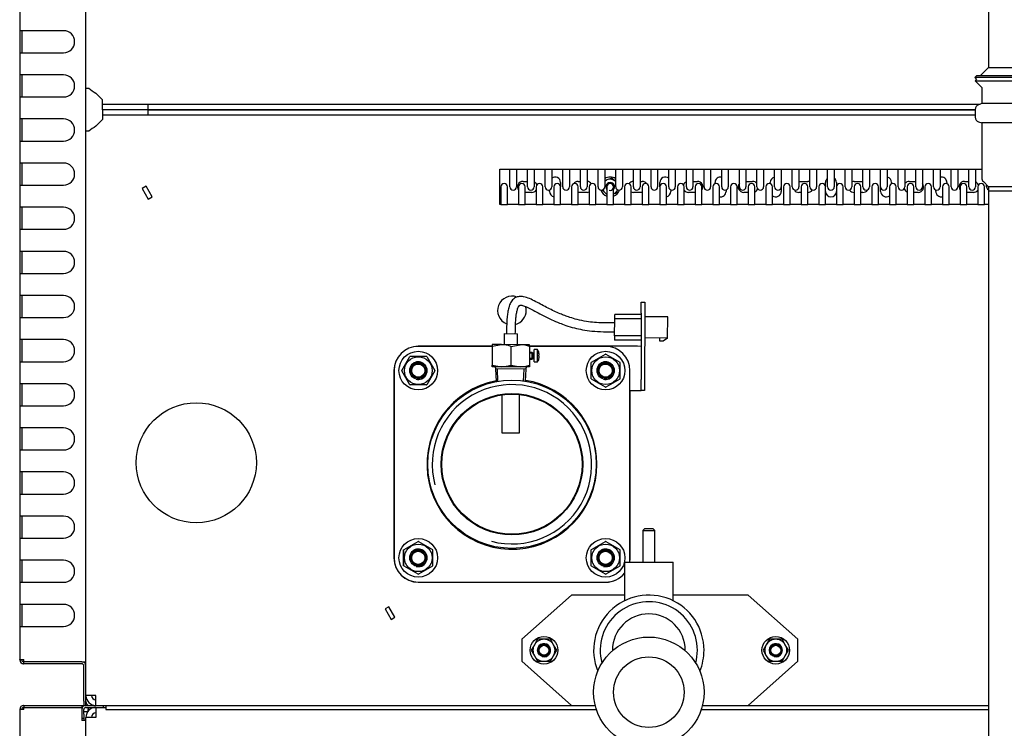
# Model space of a CAD drawing. Units: millimetres. Extents: x 775 to 9250, y 536 to 9043.
# Drawn here: x 1310 to 1756, y 3589 to 3910 of the extents above; entities that cross this region are included whole.
import ezdxf

# ---------------------------------------------------------------- set-up
doc = ezdxf.new("R2010")
doc.units = ezdxf.units.MM
for name, color, linetype in [('530650557-A_TOP_', 7, 'Continuous'), ('530650567-A_INTE', 7, 'Continuous'), ('532511062-A_WESS', 7, 'Continuous'), ('Default', 7, 'Continuous'), ('DUMMY_563404155-', 7, 'Continuous')]:
    doc.layers.add(name, color=color, linetype=linetype)

# ---------------------------------------------------------------- blocks, each defined once
blk = doc.blocks.new('SE5')
at = {"layer": '530650557-A_TOP_', "color": 7, "linetype": 'Continuous'}
for p, q in [((1339.1, 3595.02), (1339.1, 3597.02)), ((1339.1, 3595.02), (1339.1, 3593.02)), ((1340.1, 3598.92), (1348.1, 3598.92)), ((1340.1, 3598.02), (1348.1, 3598.02)), ((1341.1, 3597.26), (1341.1, 3597.02)), ((1341.1, 3596.35), (1341.1, 3597.02)), ((1348.1, 3598.02), (1348.1, 3598.92)), ((1349.1, 3598.92), (1349.1, 3597.12)), ((1349.1, 3597.12), (1571.35, 3597.12)), ((1618.85, 3597.12), (1748.9, 3597.12)), ((1339.1, 3593.02), (1338.2, 3593.02)), ((1339.1, 3593.02), (1339.1, 3592.02))]:
    blk.add_line(p, q, dxfattribs=at)
for radius in [1.9, 1]:
    blk.add_arc((1340.1, 3597.02), radius, 90, 180, dxfattribs=at)
blk.add_open_spline([(1340.1, 3598.02), (1340.14, 3598.02), (1340.23, 3598.02), (1340.35, 3598.02), (1340.46, 3598), (1340.57, 3597.98), (1340.66, 3597.96), (1340.75, 3597.92), (1340.85, 3597.86), (1340.95, 3597.76), (1341.03, 3597.64), (1341.07, 3597.51), (1341.1, 3597.39), (1341.1, 3597.3), (1341.1, 3597.26)], degree=3, knots=[0, 0, 0, 0, 0.0798, 0.158318, 0.235472, 0.311199, 0.385472, 0.4583, 0.529719, 0.651384, 0.76959, 0.847038, 0.923716, 1, 1, 1, 1], dxfattribs=at)
at = {"layer": '530650567-A_INTE', "color": 7, "linetype": 'Continuous'}
for p, q in [((1339.1, 3595.02), (1339.1, 3597.02)), ((1339.1, 3595.02), (1339.1, 3593.02)), ((1340.1, 3598.92), (1560.1, 3598.92)), ((1340.1, 3598.02), (1349.1, 3598.02)), ((1341.1, 3597.26), (1341.1, 3597.02)), ((1341.1, 3596.35), (1341.1, 3597.02)), ((1640.1, 3598.92), (1748.9, 3598.92)), ((1339.1, 3593.02), (1338.2, 3593.02))]:
    blk.add_line(p, q, dxfattribs=at)
for radius in [1.9, 1]:
    blk.add_arc((1340.1, 3597.02), radius, 90, 180, dxfattribs=at)
blk.add_open_spline([(1340.1, 3598.02), (1340.14, 3598.02), (1340.23, 3598.02), (1340.35, 3598.02), (1340.46, 3598), (1340.57, 3597.98), (1340.66, 3597.96), (1340.75, 3597.92), (1340.85, 3597.86), (1340.95, 3597.76), (1341.03, 3597.64), (1341.07, 3597.51), (1341.1, 3597.39), (1341.1, 3597.3), (1341.1, 3597.26)], degree=3, knots=[0, 0, 0, 0, 0.0798, 0.158318, 0.235472, 0.311199, 0.385472, 0.4583, 0.529719, 0.651384, 0.76959, 0.847038, 0.923716, 1, 1, 1, 1], dxfattribs=at)
at = {"layer": '532511062-A_WESS', "color": 7, "linetype": 'Continuous'}
for p, q in [((1748.9, 4374.94), (1748.9, 3888.02)), ((1748.9, 3888.02), (1745.2, 3884.33)), ((1748.9, 3888.02), (2001.3, 3888.02)), ((1743.56, 3884.33), (1742.72, 3883.48)), ((2007.48, 3883.48), (1742.72, 3883.48)), ((1742.72, 3883.48), (1743.53, 3882.67)), ((1743.53, 3882.67), (1742.88, 3882.02)), ((1742.88, 3882.02), (2007.32, 3882.02)), ((1742.88, 3882.02), (1745.9, 3879.01)), ((2006.64, 3884.33), (1743.56, 3884.33)), ((1745.9, 3879.01), (1745.9, 3871.66)), ((1745.9, 3871.66), (1744.4, 3871.16)), ((2004.3, 3871.66), (1745.9, 3871.66)), ((1742.9, 3869.08), (1742.9, 3865.52)), ((1744.4, 3863.43), (1745.9, 3862.93)), ((2004.3, 3862.93), (1745.9, 3862.93)), ((1745.9, 3862.93), (1745.9, 3838.08)), ((1746.63, 3836.31), (1748.9, 3834.04)), ((2001.3, 3834.04), (1748.9, 3834.04)), ((1748.9, 3834.04), (1748.9, 3347.12)), ((1748.9, 3834.04), (1748.9, 3832.02)), ((2001.3, 3832.02), (1748.9, 3832.02))]:
    blk.add_line(p, q, dxfattribs=at)
for centre, radius, start, end in [((1745.1, 3869.08), 2.2, 108.4349, 180), ((1745.1, 3865.52), 2.2, 180, 251.5651), ((1748.4, 3838.08), 2.5, 180, 225)]:
    blk.add_arc(centre, radius, start, end, dxfattribs=at)
at = {"layer": 'DUMMY_563404155-', "color": 7, "linetype": 'Continuous'}
for p, q in [((1340.1, 3618.72), (1340.1, 4132.92)), ((1310.1, 3914.72), (1310.1, 3904.72)), ((1310.1, 3904.72), (1310.1, 3894.72)), ((1312, 3904.72), (1310.1, 3904.72)), ((1311, 3904.72), (1311, 3894.72)), ((1329.96, 3904.72), (1312, 3904.72)), ((1310.1, 3894.72), (1310.1, 3884.72)), ((1310.1, 3894.72), (1312, 3894.72)), ((1312, 3894.72), (1329.96, 3894.72)), ((1310.1, 3884.72), (1310.1, 3874.72)), ((1312, 3884.72), (1310.1, 3884.72)), ((1311, 3884.72), (1311, 3874.72)), ((1329.96, 3884.72), (1312, 3884.72)), ((1340.1, 3878.64), (1341.42, 3878.64)), ((1347.6, 3873.42), (1344.6, 3876.42)), ((1310.1, 3874.72), (1310.1, 3864.72)), ((1310.1, 3874.72), (1312, 3874.72)), ((1312, 3874.72), (1329.96, 3874.72)), ((1347.6, 3871.42), (1347.6, 3873.42)), ((1347.6, 3871.42), (1368.1, 3871.42)), ((1347.6, 3868.92), (1347.6, 3871.42)), ((1368.1, 3868.92), (1347.6, 3868.92)), ((1347.6, 3868.92), (1347.6, 3866.42)), ((1368.1, 3868.92), (1347.6, 3868.92)), ((1347.6, 3868.92), (1347.6, 3866.42)), ((1368.1, 3868.92), (1347.6, 3868.92)), ((1368.1, 3871.42), (1745.18, 3871.42)), ((1368.1, 3871.42), (1368.1, 3868.92)), ((1742.9, 3868.92), (1368.1, 3868.92)), ((1368.1, 3868.92), (1368.1, 3866.42)), ((1742.9, 3868.92), (1368.1, 3868.92)), ((1368.1, 3868.92), (1368.1, 3866.42)), ((1368.1, 3868.92), (1742.9, 3868.92)), ((1310.1, 3864.72), (1310.1, 3854.72)), ((1312, 3864.72), (1310.1, 3864.72)), ((1311, 3864.72), (1311, 3854.72)), ((1329.96, 3864.72), (1312, 3864.72)), ((1344.6, 3861.42), (1347.6, 3864.42)), ((1344.6, 3861.42), (1347.6, 3864.42)), ((1368.1, 3866.42), (1347.6, 3866.42)), ((1347.6, 3866.42), (1347.6, 3864.42)), ((1368.1, 3866.42), (1347.6, 3866.42)), ((1347.6, 3866.42), (1347.6, 3864.42)), ((1742.9, 3866.42), (1368.1, 3866.42)), ((1742.9, 3866.42), (1368.1, 3866.42)), ((1341.42, 3859.2), (1340.1, 3859.2)), ((1341.42, 3859.2), (1340.1, 3859.2)), ((1310.1, 3854.72), (1310.1, 3844.72)), ((1310.1, 3854.72), (1312, 3854.72)), ((1312, 3854.72), (1329.96, 3854.72)), ((1310.1, 3844.72), (1310.1, 3834.72)), ((1312, 3844.72), (1310.1, 3844.72)), ((1311, 3844.72), (1311, 3834.72)), ((1329.96, 3844.72), (1312, 3844.72)), ((1527.6, 3841.92), (1532.1, 3841.92)), ((1527.6, 3825.92), (1527.6, 3841.92)), ((1532.1, 3833.92), (1532.1, 3841.92)), ((1532.1, 3841.92), (1535.1, 3841.92)), ((1535.1, 3841.92), (1540.1, 3841.92)), ((1535.1, 3841.92), (1535.1, 3833.92)), ((1540.1, 3833.92), (1540.1, 3841.92)), ((1540.1, 3841.92), (1543.1, 3841.92)), ((1543.1, 3841.92), (1548.1, 3841.92)), ((1543.1, 3841.92), (1543.1, 3833.92)), ((1548.1, 3833.92), (1548.1, 3841.92)), ((1548.1, 3841.92), (1551.1, 3841.92)), ((1551.1, 3841.92), (1556.1, 3841.92)), ((1551.1, 3841.92), (1551.1, 3833.92)), ((1556.1, 3833.92), (1556.1, 3841.92)), ((1556.1, 3841.92), (1559.1, 3841.92)), ((1559.1, 3841.92), (1564.1, 3841.92)), ((1559.1, 3841.92), (1559.1, 3833.92)), ((1564.1, 3833.92), (1564.1, 3841.92)), ((1564.1, 3841.92), (1567.1, 3841.92)), ((1567.1, 3841.92), (1572.1, 3841.92)), ((1567.1, 3841.92), (1567.1, 3833.92)), ((1572.1, 3833.92), (1572.1, 3841.92)), ((1572.1, 3841.92), (1575.1, 3841.92)), ((1575.1, 3841.92), (1580.1, 3841.92)), ((1575.1, 3841.92), (1575.1, 3833.92)), ((1580.1, 3833.92), (1580.1, 3841.92)), ((1580.1, 3841.92), (1583.1, 3841.92)), ((1583.1, 3841.92), (1588.1, 3841.92)), ((1583.1, 3841.92), (1583.1, 3833.92)), ((1588.1, 3833.92), (1588.1, 3841.92)), ((1588.1, 3841.92), (1591.1, 3841.92)), ((1591.1, 3841.92), (1596.1, 3841.92)), ((1591.1, 3841.92), (1591.1, 3833.92)), ((1596.1, 3833.92), (1596.1, 3841.92)), ((1596.1, 3841.92), (1599.1, 3841.92)), ((1599.1, 3841.92), (1604.1, 3841.92)), ((1599.1, 3841.92), (1599.1, 3833.92)), ((1604.1, 3833.92), (1604.1, 3841.92)), ((1604.1, 3841.92), (1607.1, 3841.92)), ((1607.1, 3841.92), (1612.1, 3841.92)), ((1607.1, 3841.92), (1607.1, 3833.92)), ((1612.1, 3833.92), (1612.1, 3841.92)), ((1612.1, 3841.92), (1615.1, 3841.92)), ((1615.1, 3841.92), (1620.1, 3841.92)), ((1615.1, 3841.92), (1615.1, 3833.92)), ((1620.1, 3833.92), (1620.1, 3841.92)), ((1620.1, 3841.92), (1623.1, 3841.92)), ((1623.1, 3841.92), (1628.1, 3841.92)), ((1623.1, 3841.92), (1623.1, 3833.92)), ((1628.1, 3833.92), (1628.1, 3841.92)), ((1628.1, 3841.92), (1631.1, 3841.92)), ((1631.1, 3841.92), (1636.1, 3841.92)), ((1631.1, 3841.92), (1631.1, 3833.92)), ((1636.1, 3833.92), (1636.1, 3841.92)), ((1636.1, 3841.92), (1639.1, 3841.92)), ((1639.1, 3841.92), (1644.1, 3841.92)), ((1639.1, 3841.92), (1639.1, 3833.92)), ((1644.1, 3833.92), (1644.1, 3841.92)), ((1644.1, 3841.92), (1647.1, 3841.92)), ((1647.1, 3841.92), (1652.1, 3841.92)), ((1647.1, 3841.92), (1647.1, 3833.92)), ((1652.1, 3833.92), (1652.1, 3841.92)), ((1652.1, 3841.92), (1655.1, 3841.92)), ((1655.1, 3841.92), (1660.1, 3841.92)), ((1655.1, 3841.92), (1655.1, 3833.92)), ((1660.1, 3833.92), (1660.1, 3841.92)), ((1660.1, 3841.92), (1663.1, 3841.92)), ((1663.1, 3841.92), (1668.1, 3841.92)), ((1663.1, 3841.92), (1663.1, 3833.92)), ((1668.1, 3833.92), (1668.1, 3841.92)), ((1668.1, 3841.92), (1671.1, 3841.92)), ((1671.1, 3841.92), (1676.1, 3841.92)), ((1671.1, 3841.92), (1671.1, 3833.92)), ((1676.1, 3833.92), (1676.1, 3841.92)), ((1676.1, 3841.92), (1679.1, 3841.92)), ((1679.1, 3841.92), (1684.1, 3841.92)), ((1679.1, 3841.92), (1679.1, 3833.92)), ((1684.1, 3833.92), (1684.1, 3841.92)), ((1684.1, 3841.92), (1687.1, 3841.92)), ((1687.1, 3841.92), (1692.1, 3841.92)), ((1687.1, 3841.92), (1687.1, 3833.92)), ((1692.1, 3833.92), (1692.1, 3841.92)), ((1692.1, 3841.92), (1695.1, 3841.92)), ((1695.1, 3841.92), (1700.1, 3841.92)), ((1695.1, 3841.92), (1695.1, 3833.92)), ((1700.1, 3833.92), (1700.1, 3841.92)), ((1700.1, 3841.92), (1703.1, 3841.92)), ((1703.1, 3841.92), (1708.1, 3841.92)), ((1703.1, 3841.92), (1703.1, 3833.92)), ((1708.1, 3833.92), (1708.1, 3841.92)), ((1708.1, 3841.92), (1711.1, 3841.92)), ((1711.1, 3841.92), (1716.1, 3841.92)), ((1711.1, 3841.92), (1711.1, 3833.92)), ((1716.1, 3833.92), (1716.1, 3841.92)), ((1716.1, 3841.92), (1719.1, 3841.92)), ((1719.1, 3841.92), (1724.1, 3841.92)), ((1719.1, 3841.92), (1719.1, 3833.92)), ((1724.1, 3833.92), (1724.1, 3841.92)), ((1724.1, 3841.92), (1727.1, 3841.92)), ((1727.1, 3841.92), (1732.1, 3841.92)), ((1727.1, 3841.92), (1727.1, 3833.92)), ((1732.1, 3833.92), (1732.1, 3841.92)), ((1732.1, 3841.92), (1735.1, 3841.92)), ((1735.1, 3841.92), (1740.1, 3841.92)), ((1735.1, 3841.92), (1735.1, 3833.92)), ((1740.1, 3833.92), (1740.1, 3841.92)), ((1740.1, 3841.92), (1743.1, 3841.92)), ((1743.1, 3841.92), (1745.9, 3841.92)), ((1743.1, 3841.92), (1743.1, 3833.92)), ((1538.1, 3836.42), (1540.1, 3836.42)), ((1555.1, 3835.92), (1555.1, 3833.92)), ((1563.1, 3836.42), (1564.1, 3836.42)), ((1576.5, 3837.25), (1575.28, 3836.84)), ((1578.42, 3837.88), (1576.5, 3837.25)), ((1579.93, 3836.54), (1578.42, 3837.88)), ((1591.1, 3836.42), (1592.1, 3836.42)), ((1600.1, 3833.92), (1600.1, 3835.92)), ((1615.1, 3836.42), (1617.1, 3836.42)), ((1625.1, 3835.34), (1625.1, 3835.92)), ((1639.1, 3836.42), (1642.1, 3836.42)), ((1650.1, 3835.34), (1650.1, 3835.92)), ((1663.1, 3836.42), (1667.1, 3836.42)), ((1675.1, 3833.92), (1675.1, 3835.92)), ((1680.1, 3835.92), (1680.1, 3833.92)), ((1688.1, 3836.42), (1692.1, 3836.42)), ((1705.1, 3835.92), (1705.1, 3835.34)), ((1713.1, 3836.42), (1716.1, 3836.42)), ((1730.1, 3835.92), (1730.1, 3835.34)), ((1738.1, 3836.42), (1740.1, 3836.42)), ((1310.1, 3834.72), (1310.1, 3824.72)), ((1310.1, 3834.72), (1312, 3834.72)), ((1312, 3834.72), (1329.96, 3834.72)), ((1367.33, 3834.2), (1365.6, 3833.2)), ((1367.33, 3834.2), (1365.6, 3833.2)), ((1365.6, 3833.2), (1368.35, 3828.43)), ((1365.6, 3833.2), (1368.35, 3828.43)), ((1370.08, 3829.43), (1367.33, 3834.2)), ((1370.08, 3829.43), (1367.33, 3834.2)), ((1528.1, 3833.92), (1528.1, 3825.92)), ((1531.1, 3825.92), (1531.1, 3833.92)), ((1536.1, 3833.92), (1536.1, 3825.92)), ((1539.1, 3825.92), (1539.1, 3833.92)), ((1542.1, 3831.42), (1539.1, 3831.42)), ((1544.1, 3833.92), (1544.1, 3825.92)), ((1547.1, 3825.92), (1547.1, 3833.92)), ((1550.1, 3831.92), (1550.1, 3832.51)), ((1552.1, 3833.92), (1552.1, 3825.92)), ((1555.1, 3825.92), (1555.1, 3833.92)), ((1560.1, 3833.92), (1560.1, 3825.92)), ((1563.1, 3825.92), (1563.1, 3833.92)), ((1567.1, 3831.42), (1563.1, 3831.42)), ((1568.1, 3833.92), (1568.1, 3825.92)), ((1571.1, 3825.92), (1571.1, 3833.92)), ((1573.76, 3832.65), (1575.27, 3831.31)), ((1576.1, 3833.92), (1576.1, 3825.92)), ((1579.1, 3825.92), (1579.1, 3833.92)), ((1580.62, 3831.23), (1580.9, 3832.62)), ((1584.1, 3833.92), (1584.1, 3825.92)), ((1587.1, 3825.92), (1587.1, 3833.92)), ((1592.1, 3831.42), (1588.1, 3831.42)), ((1592.1, 3833.92), (1592.1, 3825.92)), ((1595.1, 3825.92), (1595.1, 3833.92)), ((1600.1, 3833.92), (1600.1, 3825.92)), ((1603.1, 3825.92), (1603.1, 3833.92)), ((1605.1, 3832.51), (1605.1, 3831.92)), ((1608.1, 3833.92), (1608.1, 3825.92)), ((1611.1, 3825.92), (1611.1, 3833.92)), ((1616.1, 3831.42), (1613.1, 3831.42)), ((1616.1, 3833.92), (1616.1, 3825.92)), ((1619.1, 3825.92), (1619.1, 3833.92)), ((1624.1, 3833.92), (1624.1, 3825.92)), ((1627.1, 3825.92), (1627.1, 3833.92)), ((1630.1, 3832.51), (1630.1, 3831.92)), ((1632.1, 3833.92), (1632.1, 3825.92)), ((1635.1, 3825.92), (1635.1, 3833.92)), ((1640.1, 3831.42), (1638.1, 3831.42)), ((1640.1, 3833.92), (1640.1, 3825.92)), ((1643.1, 3825.92), (1643.1, 3833.92)), ((1648.1, 3833.92), (1648.1, 3825.92)), ((1651.1, 3825.92), (1651.1, 3833.92)), ((1655.1, 3833.92), (1655.1, 3831.92)), ((1656.1, 3833.92), (1656.1, 3825.92)), ((1659.1, 3825.92), (1659.1, 3833.92)), ((1664.1, 3831.42), (1663.1, 3831.42)), ((1664.1, 3833.92), (1664.1, 3825.92)), ((1667.1, 3825.92), (1667.1, 3833.92)), ((1672.1, 3833.92), (1672.1, 3825.92)), ((1675.1, 3825.92), (1675.1, 3833.92)), ((1680.1, 3833.92), (1680.1, 3825.92)), ((1683.1, 3825.92), (1683.1, 3833.92)), ((1688.1, 3833.92), (1688.1, 3825.92)), ((1691.1, 3825.92), (1691.1, 3833.92)), ((1692.1, 3831.42), (1691.1, 3831.42)), ((1696.1, 3833.92), (1696.1, 3825.92)), ((1699.1, 3825.92), (1699.1, 3833.92)), ((1700.1, 3831.92), (1700.1, 3833.92)), ((1704.1, 3833.92), (1704.1, 3825.92)), ((1707.1, 3825.92), (1707.1, 3833.92)), ((1712.1, 3833.92), (1712.1, 3825.92)), ((1715.1, 3825.92), (1715.1, 3833.92)), ((1717.1, 3831.42), (1715.1, 3831.42)), ((1720.1, 3833.92), (1720.1, 3825.92)), ((1723.1, 3825.92), (1723.1, 3833.92)), ((1725.1, 3831.92), (1725.1, 3832.51)), ((1728.1, 3833.92), (1728.1, 3825.92)), ((1731.1, 3825.92), (1731.1, 3833.92)), ((1736.1, 3833.92), (1736.1, 3825.92)), ((1739.1, 3825.92), (1739.1, 3833.92)), ((1742.1, 3831.42), (1739.1, 3831.42)), ((1744.1, 3833.92), (1744.1, 3825.92)), ((1747.1, 3825.92), (1747.1, 3833.92)), ((1748.1, 3833.92), (1748.1, 3834.84)), ((1368.35, 3828.43), (1370.08, 3829.43)), ((1368.35, 3828.43), (1370.08, 3829.43)), ((1575.27, 3831.31), (1576.11, 3830.56)), ((1579.1, 3830.73), (1580.62, 3831.23)), ((1310.1, 3824.72), (1310.1, 3814.72)), ((1312, 3824.72), (1310.1, 3824.72)), ((1311, 3824.72), (1311, 3814.72)), ((1329.96, 3824.72), (1312, 3824.72)), ((1528.1, 3825.92), (1527.6, 3825.92)), ((1528.1, 3825.92), (1531.1, 3825.92)), ((1536.1, 3825.92), (1531.1, 3825.92)), ((1536.1, 3825.92), (1539.1, 3825.92)), ((1544.1, 3825.92), (1539.1, 3825.92)), ((1544.1, 3825.92), (1547.1, 3825.92)), ((1552.1, 3825.92), (1547.1, 3825.92)), ((1552.1, 3825.92), (1555.1, 3825.92)), ((1560.1, 3825.92), (1555.1, 3825.92)), ((1560.1, 3825.92), (1563.1, 3825.92)), ((1568.1, 3825.92), (1563.1, 3825.92)), ((1568.1, 3825.92), (1571.1, 3825.92)), ((1576.1, 3825.92), (1571.1, 3825.92)), ((1576.1, 3825.92), (1579.1, 3825.92)), ((1584.1, 3825.92), (1579.1, 3825.92)), ((1584.1, 3825.92), (1587.1, 3825.92)), ((1592.1, 3825.92), (1587.1, 3825.92)), ((1592.1, 3825.92), (1595.1, 3825.92)), ((1600.1, 3825.92), (1595.1, 3825.92)), ((1600.1, 3825.92), (1603.1, 3825.92)), ((1608.1, 3825.92), (1603.1, 3825.92)), ((1608.1, 3825.92), (1611.1, 3825.92)), ((1616.1, 3825.92), (1611.1, 3825.92)), ((1616.1, 3825.92), (1619.1, 3825.92)), ((1624.1, 3825.92), (1619.1, 3825.92)), ((1624.1, 3825.92), (1627.1, 3825.92)), ((1632.1, 3825.92), (1627.1, 3825.92)), ((1632.1, 3825.92), (1635.1, 3825.92)), ((1640.1, 3825.92), (1635.1, 3825.92)), ((1640.1, 3825.92), (1643.1, 3825.92)), ((1648.1, 3825.92), (1643.1, 3825.92)), ((1648.1, 3825.92), (1651.1, 3825.92)), ((1656.1, 3825.92), (1651.1, 3825.92)), ((1656.1, 3825.92), (1659.1, 3825.92)), ((1664.1, 3825.92), (1659.1, 3825.92)), ((1664.1, 3825.92), (1667.1, 3825.92)), ((1672.1, 3825.92), (1667.1, 3825.92)), ((1672.1, 3825.92), (1675.1, 3825.92)), ((1680.1, 3825.92), (1675.1, 3825.92)), ((1680.1, 3825.92), (1683.1, 3825.92)), ((1688.1, 3825.92), (1683.1, 3825.92)), ((1688.1, 3825.92), (1691.1, 3825.92)), ((1696.1, 3825.92), (1691.1, 3825.92)), ((1696.1, 3825.92), (1699.1, 3825.92)), ((1704.1, 3825.92), (1699.1, 3825.92)), ((1704.1, 3825.92), (1707.1, 3825.92)), ((1712.1, 3825.92), (1707.1, 3825.92)), ((1712.1, 3825.92), (1715.1, 3825.92)), ((1720.1, 3825.92), (1715.1, 3825.92)), ((1720.1, 3825.92), (1723.1, 3825.92)), ((1728.1, 3825.92), (1723.1, 3825.92)), ((1728.1, 3825.92), (1731.1, 3825.92)), ((1736.1, 3825.92), (1731.1, 3825.92)), ((1736.1, 3825.92), (1739.1, 3825.92)), ((1744.1, 3825.92), (1739.1, 3825.92)), ((1744.1, 3825.92), (1747.1, 3825.92)), ((1748.9, 3825.92), (1747.1, 3825.92)), ((1310.1, 3814.72), (1310.1, 3804.72)), ((1310.1, 3814.72), (1312, 3814.72)), ((1312, 3814.72), (1329.96, 3814.72)), ((1310.1, 3804.72), (1310.1, 3794.72)), ((1312, 3804.72), (1310.1, 3804.72)), ((1311, 3804.72), (1311, 3794.72)), ((1329.96, 3804.72), (1312, 3804.72)), ((1310.1, 3794.72), (1310.1, 3784.72)), ((1310.1, 3794.72), (1312, 3794.72)), ((1312, 3794.72), (1329.96, 3794.72)), ((1310.1, 3784.72), (1310.1, 3774.72)), ((1312, 3784.72), (1310.1, 3784.72)), ((1311, 3784.72), (1311, 3774.72)), ((1329.96, 3784.72), (1312, 3784.72)), ((1591.65, 3776.67), (1591.66, 3781.67)), ((1591.66, 3781.67), (1593.26, 3781.67)), ((1593.26, 3781.67), (1593.25, 3776.67)), ((1310.1, 3774.72), (1310.1, 3764.72)), ((1310.1, 3774.72), (1312, 3774.72)), ((1312, 3774.72), (1329.96, 3774.72)), ((1579.62, 3766.5), (1579.64, 3774.1)), ((1591.64, 3776.07), (1579.64, 3776.1)), ((1579.64, 3774.1), (1579.64, 3776.1)), ((1591.64, 3774.07), (1579.64, 3774.1)), ((1591.65, 3776.67), (1591.57, 3746.67)), ((1593.25, 3776.67), (1593.17, 3746.67)), ((1603.64, 3775.04), (1593.24, 3775.07)), ((1603.62, 3765.44), (1603.64, 3775.04)), ((1579.63, 3772.3), (1574.63, 3772.31)), ((1310.1, 3764.72), (1310.1, 3754.72)), ((1312, 3764.72), (1310.1, 3764.72)), ((1311, 3764.72), (1311, 3754.72)), ((1329.96, 3764.72), (1312, 3764.72)), ((1529.62, 3767.42), (1529.61, 3762.42)), ((1529.62, 3767.42), (1535.62, 3767.41)), ((1535.61, 3762.41), (1535.62, 3767.41)), ((1574.62, 3768.31), (1579.62, 3768.3)), ((1579.62, 3766.5), (1579.62, 3764.5)), ((1591.62, 3766.47), (1579.62, 3766.5)), ((1591.62, 3764.47), (1579.62, 3764.5)), ((1603.62, 3765.44), (1593.22, 3765.47)), ((1600.11, 3763.95), (1600.12, 3765.45)), ((1603.62, 3765.44), (1601.63, 3763.95)), ((1524.11, 3761.68), (1490.65, 3761.68)), ((1524.11, 3761.66), (1490.67, 3761.66)), ((1524.11, 3761.68), (1524.09, 3753.2)), ((1528.36, 3762.43), (1524.11, 3762.44)), ((1524.11, 3762.44), (1524.11, 3761.68)), ((1524.11, 3761.68), (1528.36, 3762.43)), ((1536.86, 3762.41), (1528.36, 3762.43)), ((1532.61, 3761.66), (1532.59, 3753.18)), ((1532.61, 3761.66), (1536.86, 3762.41)), ((1541.11, 3762.4), (1536.86, 3762.41)), ((1541.11, 3761.64), (1541.09, 3753.16)), ((1541.11, 3761.64), (1541.11, 3762.4)), ((1586.61, 3761.68), (1541.11, 3761.68)), ((1575.53, 3761.66), (1541.11, 3761.66)), ((1543.09, 3754.59), (1543.1, 3760.19)), ((1544.65, 3760.19), (1543.1, 3760.19)), ((1544.63, 3754.59), (1544.65, 3760.19)), ((1590.01, 3761.68), (1586.61, 3761.68)), ((1591.61, 3761.67), (1590.01, 3761.68)), ((1601.63, 3763.95), (1600.11, 3763.95)), ((1483.23, 3750.76), (1486.86, 3757.06)), ((1487.04, 3757.16), (1494.31, 3757.16)), ((1494.48, 3757.06), (1498.12, 3750.76)), ((1542.59, 3756.2), (1541.09, 3756.2)), ((1541.09, 3755.9), (1542.09, 3755.89)), ((1542.1, 3758.89), (1541.1, 3758.9)), ((1542.6, 3758.59), (1541.1, 3758.59)), ((1542.1, 3758.89), (1542.09, 3755.89)), ((1542.09, 3755.89), (1542.59, 3756.14)), ((1542.6, 3758.64), (1542.1, 3758.89)), ((1542.6, 3758.64), (1542.59, 3756.14)), ((1542.59, 3756.14), (1542.99, 3756.14)), ((1543, 3758.64), (1542.6, 3758.64)), ((1545.33, 3758.64), (1545.34, 3758.65)), ((1545.33, 3757.62), (1545.47, 3757.62)), ((1545.33, 3757.15), (1545.47, 3757.15)), ((1545.33, 3756.13), (1545.33, 3756.12)), ((1545.43, 3757.87), (1545.47, 3757.89)), ((1545.47, 3756.88), (1545.43, 3756.9)), ((1569.13, 3754.47), (1575.43, 3758.11)), ((1575.63, 3758.11), (1581.93, 3754.47)), ((1310.1, 3754.72), (1310.1, 3744.72)), ((1310.1, 3754.72), (1312, 3754.72)), ((1312, 3754.72), (1329.96, 3754.72)), ((1524.09, 3752.44), (1524.09, 3753.2)), ((1524.09, 3753.2), (1528.34, 3752.43)), ((1528.34, 3752.43), (1524.09, 3752.44)), ((1525.68, 3751.93), (1525.68, 3751.43)), ((1539.48, 3751.4), (1525.68, 3751.43)), ((1525.68, 3751.43), (1525.92, 3745.7)), ((1526.77, 3745.74), (1526.54, 3751.43)), ((1536.84, 3752.41), (1528.34, 3752.43)), ((1532.59, 3753.18), (1536.84, 3752.41)), ((1541.09, 3752.4), (1536.84, 3752.41)), ((1538.37, 3745.93), (1538.63, 3751.4)), ((1539.23, 3745.89), (1539.48, 3751.4)), ((1539.48, 3751.4), (1539.48, 3751.9)), ((1541.09, 3753.16), (1541.09, 3752.4)), ((1543.09, 3754.59), (1544.63, 3754.59)), ((1569.03, 3747.02), (1569.03, 3754.3)), ((1582.03, 3754.3), (1582.03, 3747.02)), ((1479.65, 3750.68), (1479.65, 3665.78)), ((1479.67, 3750.66), (1479.67, 3665.81)), ((1486.86, 3744.26), (1483.23, 3750.56)), ((1498.12, 3750.56), (1494.48, 3744.26)), ((1575.43, 3743.21), (1569.13, 3746.85)), ((1581.93, 3746.85), (1575.63, 3743.21)), ((1586.53, 3665.81), (1586.53, 3750.66)), ((1591.56, 3741.67), (1591.57, 3746.67)), ((1593.17, 3746.67), (1593.16, 3741.67)), ((1310.1, 3744.72), (1310.1, 3734.72)), ((1312, 3744.72), (1310.1, 3744.72)), ((1311, 3744.72), (1311, 3734.72)), ((1329.96, 3744.72), (1312, 3744.72)), ((1494.31, 3744.16), (1487.04, 3744.16)), ((1528.55, 3739.66), (1528.51, 3722.43)), ((1536.51, 3722.41), (1536.55, 3739.8)), ((1586.61, 3741.68), (1589.96, 3741.68)), ((1586.61, 3665.78), (1586.61, 3741.68)), ((1589.96, 3741.68), (1591.56, 3741.67)), ((1593.16, 3741.67), (1591.56, 3741.67)), ((1310.1, 3734.72), (1310.1, 3724.72)), ((1310.1, 3734.72), (1312, 3734.72)), ((1312, 3734.72), (1329.96, 3734.72)), ((1310.1, 3724.72), (1310.1, 3714.72)), ((1312, 3724.72), (1310.1, 3724.72)), ((1311, 3724.72), (1311, 3714.72)), ((1329.96, 3724.72), (1312, 3724.72)), ((1528.51, 3722.43), (1536.51, 3722.41)), ((1310.1, 3714.72), (1310.1, 3704.72)), ((1310.1, 3714.72), (1312, 3714.72)), ((1312, 3714.72), (1329.96, 3714.72)), ((1310.1, 3704.72), (1310.1, 3694.72)), ((1312, 3704.72), (1310.1, 3704.72)), ((1311, 3704.72), (1311, 3694.72)), ((1329.96, 3704.72), (1312, 3704.72)), ((1310.1, 3694.72), (1310.1, 3684.72)), ((1310.1, 3694.72), (1312, 3694.72)), ((1312, 3694.72), (1329.96, 3694.72)), ((1310.1, 3684.72), (1310.1, 3674.72)), ((1312, 3684.72), (1310.1, 3684.72)), ((1311, 3684.72), (1311, 3674.72)), ((1329.96, 3684.72), (1312, 3684.72)), ((1593.1, 3678.92), (1592.35, 3678.17)), ((1592.35, 3678.17), (1597.85, 3678.17)), ((1592.35, 3678.17), (1592.35, 3663.92)), ((1597.1, 3678.92), (1593.1, 3678.92)), ((1597.85, 3678.17), (1597.1, 3678.92)), ((1597.85, 3663.92), (1597.85, 3678.17)), ((1310.1, 3674.72), (1310.1, 3664.72)), ((1310.1, 3674.72), (1312, 3674.72)), ((1312, 3674.72), (1329.96, 3674.72)), ((1484.27, 3669.62), (1490.57, 3673.26)), ((1490.77, 3673.26), (1497.07, 3669.62)), ((1569.13, 3669.62), (1575.43, 3673.26)), ((1575.63, 3673.26), (1581.93, 3669.62)), ((1484.17, 3662.17), (1484.17, 3669.45)), ((1497.17, 3669.45), (1497.17, 3662.17)), ((1569.03, 3662.17), (1569.03, 3669.45)), ((1582.03, 3669.45), (1582.03, 3662.17)), ((1310.1, 3664.72), (1310.1, 3654.72)), ((1312, 3664.72), (1310.1, 3664.72)), ((1311, 3664.72), (1311, 3654.72)), ((1329.96, 3664.72), (1312, 3664.72)), ((1490.57, 3658.36), (1484.27, 3662)), ((1497.07, 3662), (1490.77, 3658.36)), ((1575.43, 3658.36), (1569.13, 3662)), ((1581.93, 3662), (1575.63, 3658.36)), ((1584.1, 3663.92), (1606.1, 3663.92)), ((1584.1, 3663.92), (1584.1, 3646.37)), ((1606.1, 3646.37), (1606.1, 3663.92)), ((1310.1, 3654.72), (1310.1, 3644.72)), ((1310.1, 3654.72), (1312, 3654.72)), ((1312, 3654.72), (1329.96, 3654.72)), ((1490.65, 3654.78), (1575.61, 3654.78)), ((1490.67, 3654.81), (1575.53, 3654.81)), ((1560.1, 3648.92), (1537.6, 3628.92)), ((1584.1, 3648.92), (1560.1, 3648.92)), ((1640.1, 3648.92), (1606.1, 3648.92)), ((1662.6, 3628.92), (1640.1, 3648.92)), ((1310.1, 3644.72), (1310.1, 3634.72)), ((1312, 3644.72), (1310.1, 3644.72)), ((1311, 3644.72), (1311, 3634.72)), ((1329.96, 3644.72), (1312, 3644.72)), ((1477.33, 3643.67), (1475.6, 3642.67)), ((1477.33, 3643.67), (1475.6, 3642.67)), ((1475.6, 3642.67), (1478.35, 3637.91)), ((1475.6, 3642.67), (1478.35, 3637.91)), ((1480.08, 3638.91), (1477.33, 3643.67)), ((1480.08, 3638.91), (1477.33, 3643.67)), ((1478.35, 3637.91), (1480.08, 3638.91)), ((1478.35, 3637.91), (1480.08, 3638.91)), ((1310.1, 3634.72), (1310.1, 3619.72)), ((1310.1, 3634.72), (1312, 3634.72)), ((1312, 3634.72), (1329.96, 3634.72)), ((1537.6, 3628.92), (1537.6, 3618.92)), ((1543.27, 3626.42), (1541.83, 3623.92)), ((1544.71, 3628.92), (1543.27, 3626.42)), ((1547.6, 3628.92), (1544.71, 3628.92)), ((1550.49, 3628.92), (1547.6, 3628.92)), ((1551.93, 3626.42), (1550.49, 3628.92)), ((1553.37, 3623.92), (1551.93, 3626.42)), ((1648.27, 3626.42), (1646.83, 3623.92)), ((1649.71, 3628.92), (1648.27, 3626.42)), ((1652.6, 3628.92), (1649.71, 3628.92)), ((1655.49, 3628.92), (1652.6, 3628.92)), ((1656.93, 3626.42), (1655.49, 3628.92)), ((1658.37, 3623.92), (1656.93, 3626.42)), ((1662.6, 3618.92), (1662.6, 3628.92)), ((1541.83, 3623.92), (1543.27, 3621.42)), ((1551.93, 3621.42), (1553.37, 3623.92)), ((1578.6, 3623.92), (1578.6, 3623.7)), ((1611.6, 3623.7), (1611.6, 3623.92)), ((1646.83, 3623.92), (1648.27, 3621.42)), ((1656.93, 3621.42), (1658.37, 3623.92)), ((1310.1, 3619.72), (1312, 3619.72)), ((1310.1, 3619.63), (1310.1, 3619.72)), ((1311.9, 3619.72), (1311.9, 3618.73)), ((1312, 3618.72), (1312, 3619.72)), ((1312, 3617.82), (1312, 3618.72)), ((1338.2, 3618.72), (1312, 3618.72)), ((1338.2, 3618.72), (1312, 3618.72)), ((1338.2, 3617.82), (1312, 3617.82)), ((1330.06, 3618.72), (1330.06, 3618.72)), ((1330.1, 3618.72), (1330.1, 3618.72)), ((1338.2, 3618.72), (1340.1, 3618.72)), ((1340.1, 3617.83), (1339.82, 3617.83)), ((1340.1, 3616.89), (1340.1, 3618.72)), ((1340.1, 3616.89), (1340.1, 3618.72)), ((1537.6, 3618.92), (1560.1, 3598.92)), ((1543.27, 3621.42), (1544.71, 3618.92)), ((1544.71, 3618.92), (1547.6, 3618.92)), ((1547.6, 3618.92), (1550.49, 3618.92)), ((1550.49, 3618.92), (1551.93, 3621.42)), ((1640.1, 3598.92), (1662.6, 3618.92)), ((1648.27, 3621.42), (1649.71, 3618.92)), ((1649.71, 3618.92), (1652.6, 3618.92)), ((1652.6, 3618.92), (1655.49, 3618.92)), ((1655.49, 3618.92), (1656.93, 3621.42)), ((1339.2, 3600.82), (1339.2, 3616.82)), ((1340.1, 3600.82), (1340.1, 3616.82)), ((1339.2, 3600.82), (1339.2, 3598.82)), ((1344.6, 3603.42), (1340.1, 3603.42)), ((1344.6, 3603.42), (1340.1, 3603.42)), ((1340.1, 3598.93), (1340.1, 3600.82)), ((1344.6, 3603.42), (1344.6, 3603.42)), ((1344.6, 3598.92), (1344.6, 3603.42)), ((1344.6, 3603.42), (1344.6, 3603.42)), ((1344.6, 3598.92), (1344.6, 3603.42)), ((1344.6, 3601.42), (1344.6, 3601.42)), ((1344.6, 3601.42), (1344.6, 3601.42)), ((1310.1, 3597.02), (1310.1, 3597.13)), ((1310.1, 3597.02), (1310.1, 3583.82)), ((1312, 3597.02), (1310.1, 3597.02)), ((1311.9, 3598.93), (1325.1, 3598.93)), ((1312, 3598.92), (1312, 3598.02)), ((1312, 3598.92), (1338.2, 3598.92)), ((1312, 3598.02), (1338.2, 3598.02)), ((1312, 3597.02), (1312, 3598.02)), ((1312, 3598.02), (1338.2, 3598.02)), ((1312.1, 3598.02), (1312.1, 3598.02)), ((1325.1, 3598.93), (1330.1, 3598.93)), ((1330.1, 3598.93), (1339.2, 3598.93)), ((1330.1, 3598.93), (1330.1, 3598.92)), ((1338.2, 3598.92), (1338.2, 3598.02)), ((1338.2, 3598.03), (1338.49, 3598.03)), ((1338.2, 3598.02), (1338.2, 3592.02)), ((1339.1, 3596.22), (1341, 3596.22)), ((1339.2, 3598.82), (1339.49, 3598.82)), ((1340.1, 3598.93), (1341.23, 3598.93)), ((1344.6, 3598.02), (1344.6, 3593.52)), ((1560.1, 3598.92), (1570.83, 3598.92)), ((1619.37, 3598.92), (1640.1, 3598.92)), ((1340.1, 3592.02), (1338.2, 3592.02)), ((1340.1, 3592.02), (1340.1, 3593.52)), ((1344.6, 3593.52), (1340.1, 3593.52)), ((1340.1, 3077.82), (1340.1, 3592.02))]:
    blk.add_line(p, q, dxfattribs=at)
for centre, radius in [((1490.67, 3750.66), 8.75), ((1490.67, 3750.66), 6.25), ((1575.53, 3750.66), 8.75), ((1575.53, 3750.66), 6.25), ((1490.67, 3750.66), 3.9), ((1490.67, 3750.66), 3.4), ((1490.67, 3750.66), 3), ((1575.53, 3750.66), 3.9), ((1575.53, 3750.66), 3.4), ((1575.53, 3750.66), 3), ((1533.1, 3708.23), 38.15), ((1533.1, 3708.23), 32.05), ((1533.1, 3708.23), 31.75), ((1390.1, 3708.92), 27.2), ((1490.67, 3665.81), 8.75), ((1490.67, 3665.81), 6.25), ((1575.53, 3665.81), 8.75), ((1575.53, 3665.81), 6.25), ((1490.67, 3665.81), 3.9), ((1490.67, 3665.81), 3.4), ((1490.67, 3665.81), 3), ((1575.53, 3665.81), 3.9), ((1575.53, 3665.81), 3.4), ((1575.53, 3665.81), 3), ((1547.6, 3623.92), 6.25), ((1547.6, 3623.92), 2.88), ((1547.6, 3623.92), 2.5), ((1595.1, 3604.92), 25), ((1652.6, 3623.92), 6.25), ((1652.6, 3623.92), 2.88), ((1652.6, 3623.92), 2.5), ((1547.6, 3623.92), 2.25), ((1652.6, 3623.92), 2.25), ((1595.1, 3604.92), 16)]:
    blk.add_circle(centre, radius, dxfattribs=at)
for centre, radius, start, end in [((1329.96, 3899.72), 5, 270, 90), ((1329.96, 3879.72), 5, 270, 90), ((1357.29, 3898.02), 25.05, 230.6714, 239.5536), ((1329.96, 3859.72), 5, 270, 90), ((1357.29, 3839.83), 25.05, 120.4464, 129.3286), ((1357.29, 3839.83), 25.05, 120.4464, 129.3286), ((1329.96, 3839.72), 5, 270, 90), ((1538.1, 3833.92), 2.5, 90, 216.8699), ((1542.1, 3833.92), 2.5, 21.7885, 66.4218), ((1552.6, 3835.92), 2.5, 0, 126.8699), ((1563.1, 3833.92), 2.5, 90, 146.4356), ((1567.1, 3833.92), 2.5, 34.917, 90), ((1577.6, 3833.92), 4.5, 56.251, 123.749), ((1577.6, 3833.92), 3.5, 108.2869, 135.5847), ((1577.6, 3833.92), 2, 0, 221.4096), ((1577.6, 3833.92), 3.5, 48.2869, 108.2869), ((1577.6, 3833.92), 3.5, 44.4153, 48.2869), ((1588.1, 3833.92), 2.5, 90, 145.0839), ((1592.1, 3833.92), 2.5, 33.5661, 90), ((1602.6, 3835.92), 2.5, 53.1301, 180), ((1613.1, 3833.92), 2.5, 113.5782, 158.2123), ((1617.1, 3833.92), 2.5, 323.1301, 90), ((1627.6, 3835.92), 2.5, 78.463, 180), ((1642.1, 3833.92), 2.5, 36.8699, 90), ((1652.6, 3835.92), 2.5, 101.537, 180), ((1667.1, 3833.92), 2.5, 66.4218, 90), ((1677.6, 3835.92), 2.5, 126.8699, 180), ((1677.6, 3835.92), 2.5, 0, 53.1301), ((1688.1, 3833.92), 2.5, 90, 113.5782), ((1702.6, 3835.92), 2.5, 0, 78.463), ((1713.1, 3833.92), 2.5, 90, 143.1301), ((1727.6, 3835.92), 2.5, 0, 101.537), ((1738.1, 3833.92), 2.5, 90, 216.8699), ((1742.1, 3833.92), 2.5, 21.7881, 66.4218), ((1529.6, 3833.92), 1.5, 0, 180), ((1533.6, 3833.92), 1.5, 180, 0), ((1537.6, 3833.92), 1.5, 0, 180), ((1541.6, 3833.92), 1.5, 180, 0), ((1542.1, 3833.92), 2.5, 270, 323.1301), ((1545.6, 3833.92), 1.5, 0, 180), ((1549.6, 3833.92), 1.5, 180, 0), ((1552.6, 3831.92), 2.5, 180, 258.463), ((1553.6, 3833.92), 1.5, 0, 180), ((1557.6, 3833.92), 1.5, 180, 0), ((1561.6, 3833.92), 1.5, 0, 180), ((1565.6, 3833.92), 1.5, 180, 0), ((1567.1, 3833.92), 2.5, 270, 293.5782), ((1569.6, 3833.92), 1.5, 0, 180), ((1573.6, 3833.92), 1.5, 180, 0), ((1577.6, 3833.92), 4.5, 199.1883, 250.5288), ((1577.6, 3833.92), 3.5, 201.7866, 228.2869), ((1577.6, 3833.92), 1.57, 255, 195), ((1577.6, 3833.92), 1.5, 0, 180), ((1577.6, 3833.92), 2, 318.5904, 0), ((1577.6, 3833.92), 3.5, 295.3769, 338.2136), ((1577.6, 3833.92), 4.5, 289.4712, 340.8118), ((1581.6, 3833.92), 1.5, 180, 0), ((1585.6, 3833.92), 1.5, 0, 180), ((1588.1, 3833.92), 2.5, 246.4218, 270), ((1589.6, 3833.92), 1.5, 180, 0), ((1593.6, 3833.92), 1.5, 0, 180), ((1597.6, 3833.92), 1.5, 180, 0), ((1601.6, 3833.92), 1.5, 0, 180), ((1602.6, 3831.92), 2.5, 281.537, 0), ((1605.6, 3833.92), 1.5, 180, 0), ((1609.6, 3833.92), 1.5, 0, 180), ((1613.1, 3833.92), 2.5, 216.8699, 270), ((1613.6, 3833.92), 1.5, 180, 0), ((1617.6, 3833.92), 1.5, 0, 180), ((1621.6, 3833.92), 1.5, 180, 0), ((1625.6, 3833.92), 1.5, 0, 180), ((1627.6, 3831.92), 2.5, 258.463, 0), ((1629.6, 3833.92), 1.5, 180, 0), ((1633.6, 3833.92), 1.5, 0, 180), ((1638.1, 3833.92), 2.5, 143.1301, 270), ((1637.6, 3833.92), 1.5, 180, 0), ((1641.6, 3833.92), 1.5, 0, 180), ((1642.1, 3833.92), 2.5, 293.5782, 338.2128), ((1645.6, 3833.92), 1.5, 180, 0), ((1649.6, 3833.92), 1.5, 0, 180), ((1652.6, 3831.92), 2.5, 233.1301, 0), ((1653.6, 3833.92), 1.5, 180, 0), ((1657.6, 3833.92), 1.5, 0, 180), ((1661.6, 3833.92), 1.5, 180, 0), ((1663.1, 3833.92), 2.5, 213.5636, 270), ((1665.6, 3833.92), 1.5, 0, 180), ((1667.1, 3833.92), 2.5, 270, 325.0834), ((1669.6, 3833.92), 1.5, 180, 0), ((1673.6, 3833.92), 1.5, 0, 180), ((1677.6, 3831.92), 2.5, 180, 0), ((1677.6, 3833.92), 1.5, 180, 0), ((1681.6, 3833.92), 1.5, 0, 180), ((1685.6, 3833.92), 1.5, 180, 0), ((1688.1, 3833.92), 2.5, 214.9172, 270), ((1689.6, 3833.92), 1.5, 0, 180), ((1693.6, 3833.92), 1.5, 180, 0), ((1692.1, 3833.92), 2.5, 270, 326.4384), ((1697.6, 3833.92), 1.5, 0, 180), ((1701.6, 3833.92), 1.5, 180, 0), ((1702.6, 3831.92), 2.5, 180, 306.8699), ((1705.6, 3833.92), 1.5, 0, 180), ((1709.6, 3833.92), 1.5, 180, 0), ((1713.1, 3833.92), 2.5, 201.7876, 246.4218), ((1713.6, 3833.92), 1.5, 0, 180), ((1717.6, 3833.92), 1.5, 180, 0), ((1717.1, 3833.92), 2.5, 270, 36.8699), ((1721.6, 3833.92), 1.5, 0, 180), ((1725.6, 3833.92), 1.5, 180, 0), ((1727.6, 3831.92), 2.5, 180, 281.537), ((1729.6, 3833.92), 1.5, 0, 180), ((1733.6, 3833.92), 1.5, 180, 0), ((1737.6, 3833.92), 1.5, 0, 180), ((1741.6, 3833.92), 1.5, 180, 0), ((1742.1, 3833.92), 2.5, 270, 323.1301), ((1745.6, 3833.92), 1.5, 0, 180), ((1749.6, 3833.92), 1.5, 180, 242.1819), ((1577.6, 3833.92), 3.5, 228.2869, 244.6231), ((1329.96, 3819.72), 5, 270, 90), ((1329.96, 3799.72), 5, 270, 90), ((1329.96, 3779.72), 5, 270, 90), ((1533.1, 3777.92), 6.5, 69.6482, 248.2758), ((1533.1, 3777.92), 6.5, 284.5386, 0), ((1533.1, 3777.92), 6.5, 0, 16.2473), ((1329.96, 3759.72), 5, 270, 90), ((1490.65, 3750.68), 11, 90, 180), ((1490.67, 3750.66), 11, 90, 180), ((1528.18, 3749.32), 13.11, 70.2559, 89.2066), ((1536.68, 3749.29), 13.11, 70.2559, 89.2066), ((1540.5, 3757.4), 5, 14.4647, 33.9151), ((1575.53, 3750.66), 11, 0, 90), ((1487.04, 3756.96), 0.2, 90, 150), ((1494.31, 3756.96), 0.2, 30, 90), ((1542.99, 3756.04), 0.1, 359.8593, 89.8593), ((1543, 3758.74), 0.1, 269.8593, 359.8593), ((1540.5, 3757.4), 5, 325.8035, 345.2539), ((1540.5, 3757.4), 4.99, 5.6415, 14.434), ((1539.41, 3757.4), 5.92, 357.6009, 2.1177), ((1540.5, 3757.4), 4.99, 345.2846, 354.0771), ((1575.53, 3757.94), 0.2, 60, 120), ((1490.67, 3750.66), 4, 255, 195), ((1525.18, 3751.93), 0.5, 359.8593, 89.8593), ((1528.22, 3765.54), 13.11, 270.5121, 289.4627), ((1536.72, 3765.52), 13.11, 270.5121, 289.4627), ((1539.98, 3751.9), 0.5, 89.8593, 179.8593), ((1569.23, 3754.3), 0.2, 120, 180), ((1575.53, 3750.66), 4, 255, 195), ((1581.83, 3754.3), 0.2, 0, 60), ((1483.4, 3750.66), 0.2, 150, 210), ((1497.95, 3750.66), 0.2, 330, 30), ((1569.23, 3747.02), 0.2, 180, 240), ((1581.83, 3747.02), 0.2, 300, 0), ((1329.96, 3739.72), 5, 270, 90), ((1487.04, 3744.36), 0.2, 210, 270), ((1494.31, 3744.36), 0.2, 270, 330), ((1533.1, 3708.23), 38.5, 100.7714, 0), ((1533.1, 3708.23), 36.11, 255, 195), ((1533.1, 3708.23), 38.5, 0, 80.8155), ((1575.53, 3743.39), 0.2, 240, 300), ((1329.96, 3719.72), 5, 270, 90), ((1329.96, 3699.72), 5, 270, 90), ((1329.96, 3679.72), 5, 270, 90), ((1490.67, 3673.08), 0.2, 60, 120), ((1575.53, 3673.08), 0.2, 60, 120), ((688.99, 3665.81), 795.05, 359.74023, 0.25977), ((1484.37, 3669.45), 0.2, 120, 180), ((1490.67, 3665.81), 4, 255, 195), ((1496.97, 3669.45), 0.2, 0, 60), ((1569.23, 3669.45), 0.2, 120, 180), ((1575.53, 3665.81), 4, 255, 195), ((1581.83, 3669.45), 0.2, 0, 60), ((1329.96, 3659.72), 5, 270, 90), ((1490.65, 3665.78), 11, 180, 270), ((1490.67, 3665.81), 11, 180, 270), ((1484.37, 3662.17), 0.2, 180, 240), ((1496.97, 3662.17), 0.2, 300, 0), ((1569.23, 3662.17), 0.2, 180, 240), ((1581.83, 3662.17), 0.2, 300, 0), ((1575.53, 3665.81), 11, 350.132, 0), ((1575.61, 3665.78), 11, 350.2567, 0), ((1490.67, 3658.53), 0.2, 240, 300), ((1575.53, 3658.53), 0.2, 240, 300), ((1575.53, 3665.81), 11, 270, 321.2073), ((1575.61, 3665.78), 11, 270, 320.5298), ((1595.1, 3623.92), 25, 0, 202.3337), ((1329.96, 3639.72), 5, 270, 90), ((1595.1, 3623.92), 22, 0, 195.2575), ((1595.1, 3623.92), 16.5, 0, 180), ((1547.6, 3623.92), 5, 150, 210), ((1547.6, 3623.92), 5, 90, 150), ((1547.6, 3623.92), 3, 255, 195), ((1547.6, 3623.92), 5, 30, 90), ((1547.6, 3623.92), 5, 330, 30), ((1652.6, 3623.92), 5, 150, 210), ((1652.6, 3623.92), 5, 90, 150), ((1652.6, 3623.92), 3, 255, 195), ((1652.6, 3623.92), 5, 30, 90), ((1652.6, 3623.92), 5, 330, 30), ((1595.1, 3623.92), 22, 344.7425, 0), ((1595.1, 3623.92), 25, 337.6663, 0), ((1312, 3619.72), 1.9, 180, 270), ((1311.9, 3619.63), 1.8, 186.8608, 261.6163), ((1312, 3619.72), 1, 180, 270), ((1338.2, 3616.82), 1.9, 0, 90), ((1338.2, 3616.82), 1, 0, 90), ((1547.6, 3623.92), 5, 210, 270), ((1547.6, 3623.92), 5, 270, 330), ((1652.6, 3623.92), 5, 210, 270), ((1652.6, 3623.92), 5, 270, 330), ((1344.6, 3603.42), 4.5, 181.3975, 270), ((1344.6, 3603.42), 4.5, 181.3975, 270), ((1342.1, 3600.73), 2, 182.0964, 244.1581), ((1344.6, 3603.42), 2, 180, 270), ((1344.6, 3603.42), 2, 180, 270), ((1311.9, 3597.13), 1.8, 90, 180), ((1312, 3597.02), 1.9, 90, 180), ((1312, 3597.02), 1, 90, 180), ((1344.6, 3593.52), 4.5, 90, 180), ((1344.6, 3593.52), 2, 90, 180)]:
    blk.add_arc(centre, radius, start, end, dxfattribs=at)
for centre, major_axis, ratio, start_param, end_param in [((1540.92, 3756.38), (-4.45, -1.85), 0.56219, 3.011877, 3.202115), ((1540.92, 3758.15), (4.19, -2.39), 0.763034, 0.509608, 0.699847), ((1540.92, 3756.65), (4.2, 2.37), 0.763034, 5.583339, 5.773577), ((1540.92, 3758.41), (-4.44, 1.87), 0.56219, 3.08107, 3.271308)]:
    blk.add_ellipse(centre, major_axis=major_axis, ratio=ratio, start_param=start_param, end_param=end_param, dxfattribs=at)
for points, knots in [([(1574.63, 3772.31), (1573.09, 3772.35), (1570.67, 3772.42), (1566.54, 3772.94), (1562.85, 3773.72), (1559.59, 3774.67), (1557.07, 3775.56), (1553.67, 3776.91), (1549.15, 3779.08), (1544.67, 3781.57), (1541.06, 3783.36), (1538.59, 3784.22), (1536.51, 3784.39), (1534.54, 3783.81), (1533.01, 3782.46), (1532.11, 3780.72), (1531.54, 3778.95), (1531.16, 3777.05), (1530.86, 3774.53), (1530.66, 3771.26), (1530.63, 3768.98), (1530.62, 3767.42)], [0, 0, 0, 0, 0.059362, 0.110397, 0.174161, 0.224621, 0.262959, 0.298115, 0.399181, 0.516128, 0.581114, 0.643598, 0.69029, 0.725868, 0.76998, 0.806699, 0.828149, 0.862882, 0.895903, 0.940125, 1, 1, 1, 1]), ([(1534.62, 3767.41), (1534.63, 3768.61), (1534.65, 3770.4), (1534.77, 3773.02), (1534.93, 3774.95), (1535.16, 3776.69), (1535.45, 3778.07), (1535.81, 3779.12), (1536.17, 3779.85), (1536.5, 3780.18), (1536.79, 3780.31), (1537.6, 3780.33), (1539.24, 3779.81), (1541.45, 3778.73), (1544.23, 3777.23), (1547.43, 3775.51), (1550.99, 3773.75), (1554.32, 3772.32), (1557.77, 3771.05), (1561.22, 3770.01), (1565.18, 3769.13), (1569.67, 3768.47), (1572.68, 3768.37), (1574.62, 3768.31)], [0, 0, 0, 0, 0.048309, 0.085832, 0.114924, 0.137478, 0.168413, 0.186324, 0.202151, 0.233274, 0.257768, 0.293842, 0.3476, 0.4119, 0.475113, 0.552118, 0.621893, 0.686982, 0.735409, 0.800716, 0.855893, 0.921648, 1, 1, 1, 1])]:
    blk.add_open_spline(points, degree=3, knots=knots, dxfattribs=at)

msp = doc.modelspace()

# ---------------------------------------------------------------- block references
at = {"layer": 'Default'}
msp.add_blockref('SE5', (0, 0), dxfattribs=at)

doc.saveas('drawing.dxf')
